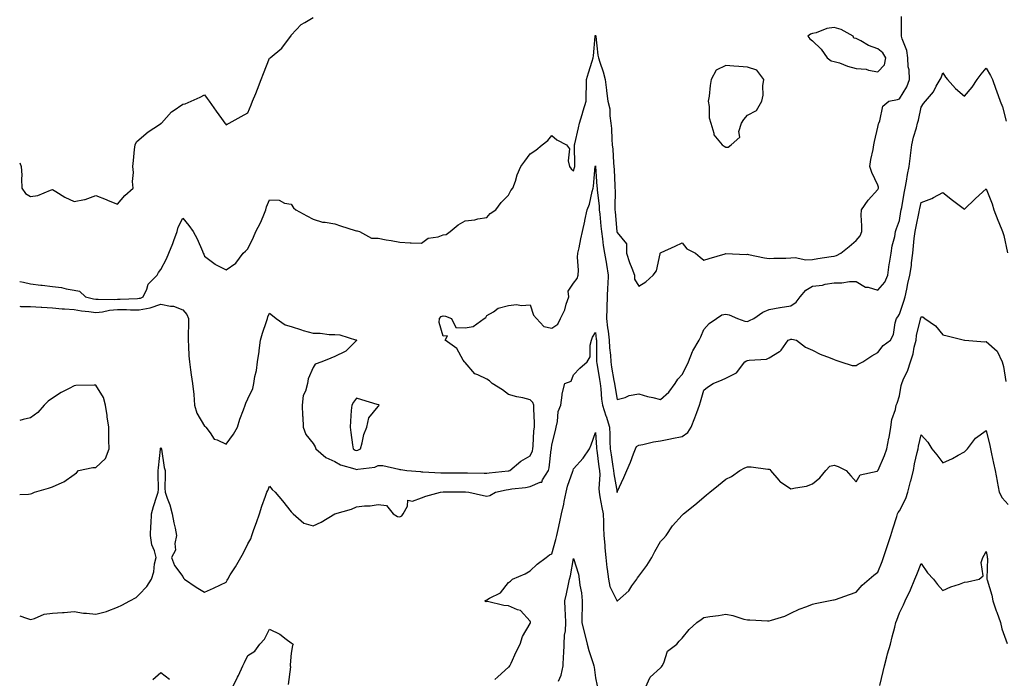
# Model space of a CAD drawing. Units: inches. Extents: x 934163 to 936803, y 7242458 to 7245098.
# Drawn here: x 934163 to 934616, y 7244056 to 7244360 of the extents above; entities that cross this region are included whole.
import ezdxf

# ---------------------------------------------------------------- set-up
doc = ezdxf.new("R2010")
doc.units = ezdxf.units.IN
doc.header["$MEASUREMENT"] = 0
doc.layers.add('Contour_93417242', color=7, linetype='Continuous', true_color=0x36fb7b)

msp = doc.modelspace()

# ---------------------------------------------------------------- linework, layer by layer
at = {"layer": 'Contour_93417242'}
for points in [[(934163, 7244238.97, 3229), (934164.71, 7244238.58, 3229), (934168.05, 7244237.87, 3229), (934172.67, 7244237.3, 3229), (934173.34, 7244237.2, 3229), (934178.05, 7244236.65, 3229), (934182.28, 7244236.15, 3229), (934184.46, 7244235.51, 3229), (934188.05, 7244234.93, 3229), (934190.57, 7244234.44, 3229), (934193.33, 7244231.92, 3229), (934197.03, 7244230.9, 3229), (934198.05, 7244230.75, 3229), (934199.1, 7244230.87, 3229), (934206.8, 7244230.66, 3229), (934208.05, 7244230.78, 3229), (934209.19, 7244230.78, 3229), (934217.31, 7244231.18, 3229), (934218.05, 7244231.19, 3229), (934218.67, 7244231.3, 3229), (934219.87, 7244231.92, 3229), (934221.51, 7244235.38, 3229), (934222.2, 7244237.77, 3229), (934226.32, 7244241.92, 3229), (934226.87, 7244243.1, 3229), (934228.05, 7244244.41, 3229), (934230.57, 7244249.4, 3229), (934231.64, 7244251.92, 3229), (934233.49, 7244256.48, 3229), (934233.97, 7244257.84, 3229), (934235.51, 7244261.92, 3229), (934235.96, 7244264.01, 3229), (934238.05, 7244268.15, 3229), (934240.9, 7244264.77, 3229), (934242.94, 7244261.92, 3229), (934244.76, 7244258.63, 3229), (934247.13, 7244252.85, 3229), (934247.55, 7244251.92, 3229), (934247.71, 7244251.58, 3229), (934248.05, 7244250.57, 3229), (934252.99, 7244246.86, 3229), (934253.2, 7244246.77, 3229), (934258.05, 7244244.32, 3229), (934262.59, 7244247.39, 3229), (934265.95, 7244251.92, 3229), (934267.02, 7244252.95, 3229), (934268.05, 7244254.02, 3229), (934270.6, 7244259.36, 3229), (934271.78, 7244261.92, 3229), (934273.94, 7244266.03, 3229), (934275.05, 7244268.91, 3229), (934276.36, 7244271.92, 3229), (934276.68, 7244273.29, 3229), (934278.05, 7244276.56, 3229), (934282.46, 7244276.32, 3229), (934284.97, 7244275.01, 3229), (934288.05, 7244274.59, 3229), (934289, 7244272.87, 3229), (934290.11, 7244271.92, 3229), (934295.27, 7244269.15, 3229), (934298.05, 7244267.63, 3229), (934302.35, 7244266.22, 3229), (934303.68, 7244266.3, 3229), (934308.05, 7244265.49, 3229), (934310.65, 7244264.52, 3229), (934317.47, 7244262.5, 3229), (934318.05, 7244262.3, 3229), (934318.35, 7244262.22, 3229), (934319.48, 7244261.92, 3229), (934325.04, 7244258.9, 3229), (934328.05, 7244258.85, 3229), (934331.8, 7244258.17, 3229), (934333.99, 7244257.86, 3229), (934338.05, 7244257.03, 3229), (934342.84, 7244256.71, 3229), (934343.22, 7244256.75, 3229), (934348.05, 7244256.52, 3229), (934351.14, 7244258.83, 3229), (934355.63, 7244259.5, 3229), (934358.05, 7244260.39, 3229), (934359.31, 7244260.65, 3229), (934361.14, 7244261.92, 3229), (934364.93, 7244265.05, 3229), (934368.05, 7244266.9, 3229), (934372.59, 7244267.38, 3229), (934373.89, 7244267.76, 3229), (934378.05, 7244268.38, 3229), (934379.69, 7244270.28, 3229), (934382.24, 7244271.92, 3229), (934384.65, 7244275.32, 3229), (934388.05, 7244278.67, 3229), (934389.15, 7244280.82, 3229), (934390.1, 7244281.92, 3229), (934391.21, 7244285.07, 3229), (934391.98, 7244287.99, 3229), (934393.77, 7244291.92, 3229), (934395.57, 7244294.4, 3229), (934398.05, 7244297.68, 3229), (934400.61, 7244299.36, 3229), (934403.6, 7244301.92, 3229), (934406.1, 7244303.87, 3229), (934408.05, 7244306.1, 3229), (934410.33, 7244304.2, 3229), (934414.8, 7244301.92, 3229), (934416.1, 7244299.98, 3229), (934415.47, 7244294.5, 3229), (934416.1, 7244291.92, 3229), (934416.94, 7244290.81, 3229), (934418.05, 7244289.84, 3229), (934418.48, 7244291.48, 3229), (934418.56, 7244291.92, 3229), (934418.59, 7244292.47, 3229), (934418.39, 7244301.58, 3229), (934418.42, 7244301.92, 3229), (934418.52, 7244302.39, 3229), (934420.34, 7244309.63, 3229), (934420.82, 7244311.92, 3229), (934421.95, 7244315.83, 3229), (934422.41, 7244317.56, 3229), (934423.78, 7244321.92, 3229), (934423.8, 7244326.17, 3229), (934423.98, 7244327.85, 3229), (934424.01, 7244331.92, 3229), (934424.94, 7244335.03, 3229), (934426.6, 7244340.47, 3229), (934427.04, 7244341.92, 3229), (934427.12, 7244342.85, 3229), (934427.91, 7244351.78, 3229), (934427.92, 7244351.92, 3229), (934427.9, 7244352.07, 3229), (934428.05, 7244352.36, 3229), (934428.17, 7244352.04, 3229), (934428.22, 7244351.92, 3229), (934428.25, 7244351.72, 3229), (934429.26, 7244343.12, 3229), (934429.43, 7244341.92, 3229), (934430.04, 7244339.93, 3229), (934431.69, 7244335.56, 3229), (934432.6, 7244331.92, 3229), (934433.19, 7244327.06, 3229), (934433.23, 7244326.74, 3229), (934433.81, 7244321.92, 3229), (934434.64, 7244318.51, 3229), (934434.67, 7244315.3, 3229), (934435.23, 7244311.92, 3229), (934435.49, 7244309.35, 3229), (934435.59, 7244304.37, 3229), (934435.8, 7244301.92, 3229), (934436.02, 7244299.89, 3229), (934436.45, 7244293.51, 3229), (934436.61, 7244291.92, 3229), (934436.69, 7244290.56, 3229), (934437.01, 7244282.96, 3229), (934437.07, 7244281.92, 3229), (934437.12, 7244280.99, 3229), (934437.03, 7244272.94, 3229), (934437.08, 7244271.92, 3229), (934437.17, 7244271.03, 3229), (934437.96, 7244262.01, 3229), (934437.97, 7244261.92, 3229), (934437.98, 7244261.85, 3229), (934438.05, 7244261.53, 3229), (934442.45, 7244256.32, 3229), (934442.37, 7244251.92, 3229), (934443.83, 7244247.7, 3229), (934444.82, 7244245.15, 3229), (934446.01, 7244241.92, 3229), (934446.13, 7244240, 3229), (934448.05, 7244236.82, 3229), (934451.21, 7244238.76, 3229), (934454.66, 7244241.92, 3229), (934456.17, 7244243.8, 3229), (934457.84, 7244251.71, 3229), (934457.92, 7244251.92, 3229), (934457.91, 7244252.06, 3229), (934458.05, 7244252.1, 3229), (934458.39, 7244252.26, 3229), (934464.8, 7244255.17, 3229), (934468.05, 7244256.81, 3229), (934470.18, 7244254.06, 3229), (934474.17, 7244251.92, 3229), (934476.31, 7244250.18, 3229), (934478.05, 7244248.76, 3229), (934480.46, 7244249.51, 3229), (934487.88, 7244251.75, 3229), (934488.05, 7244251.8, 3229), (934488.15, 7244251.82, 3229), (934497.52, 7244251.39, 3229), (934498.05, 7244251.46, 3229), (934498.59, 7244251.38, 3229), (934505.96, 7244249.83, 3229), (934508.05, 7244249.57, 3229), (934510.28, 7244249.69, 3229), (934515.81, 7244249.68, 3229), (934518.05, 7244249.79, 3229), (934519.98, 7244249.99, 3229), (934524.98, 7244248.85, 3229), (934528.05, 7244249.02, 3229), (934530.5, 7244249.47, 3229), (934536.55, 7244250.42, 3229), (934538.05, 7244250.68, 3229), (934539.05, 7244250.92, 3229), (934541.11, 7244251.92, 3229), (934544.89, 7244255.08, 3229), (934548.05, 7244257.84, 3229), (934549.99, 7244259.98, 3229), (934550.67, 7244261.92, 3229), (934550.76, 7244264.63, 3229), (934550.46, 7244269.51, 3229), (934550.56, 7244271.92, 3229), (934553.58, 7244276.39, 3229), (934558.05, 7244281.28, 3229), (934558.33, 7244281.64, 3229), (934558.46, 7244281.92, 3229), (934558.45, 7244282.31, 3229), (934558.05, 7244283.24, 3229), (934555.31, 7244289.19, 3229), (934554.48, 7244291.92, 3229), (934554.92, 7244295.05, 3229), (934555.88, 7244299.75, 3229), (934556.22, 7244301.92, 3229), (934556.6, 7244303.37, 3229), (934558.05, 7244309.96, 3229), (934558.46, 7244311.5, 3229), (934558.6, 7244311.92, 3229), (934559.05, 7244312.92, 3229), (934560.37, 7244319.61, 3229), (934563.09, 7244321.92, 3229), (934567.17, 7244322.8, 3229), (934568.05, 7244323.02, 3229), (934571.45, 7244328.52, 3229), (934572.63, 7244331.92, 3229), (934572.47, 7244336.34, 3229), (934572.12, 7244337.85, 3229), (934571.92, 7244341.92, 3229), (934571.44, 7244345.31, 3229), (934569.3, 7244350.66, 3229), (934569.03, 7244351.92, 3229), (934568.96, 7244352.83, 3229), (934569.05, 7244360.92, 3229)], [(934163, 7244293.66, 3230), (934163.62, 7244291.92, 3230), (934163.99, 7244287.87, 3230), (934163.8, 7244286.17, 3230), (934164.06, 7244281.92, 3230), (934165.62, 7244279.49, 3230), (934168.05, 7244278.07, 3230), (934171.41, 7244278.56, 3230), (934177.2, 7244281.07, 3230), (934178.05, 7244281.28, 3230), (934179.58, 7244280.39, 3230), (934183.83, 7244277.7, 3230), (934188.05, 7244275.82, 3230), (934192.9, 7244276.77, 3230), (934193.21, 7244276.75, 3230), (934198.05, 7244278.52, 3230), (934202.8, 7244276.68, 3230), (934203.67, 7244276.3, 3230), (934208.05, 7244274.5, 3230), (934211.42, 7244278.54, 3230), (934215.17, 7244281.92, 3230), (934214.99, 7244284.98, 3230), (934215.34, 7244289.21, 3230), (934215.13, 7244291.92, 3230), (934215.35, 7244294.62, 3230), (934215.9, 7244299.77, 3230), (934216.09, 7244301.92, 3230), (934216.71, 7244303.26, 3230), (934218.05, 7244304.28, 3230), (934222.18, 7244307.79, 3230), (934227.43, 7244311.3, 3230), (934228.05, 7244311.73, 3230), (934228.14, 7244311.82, 3230), (934228.24, 7244311.92, 3230), (934230.55, 7244314.42, 3230), (934232.93, 7244317.04, 3230), (934233.61, 7244317.48, 3230), (934238.05, 7244320.62, 3230), (934239.17, 7244320.81, 3230), (934241.95, 7244321.92, 3230), (934246.12, 7244323.85, 3230), (934248.05, 7244324.85, 3230), (934249.34, 7244323.21, 3230), (934250.23, 7244321.92, 3230), (934253.5, 7244317.37, 3230), (934255.96, 7244314.01, 3230), (934257.48, 7244311.92, 3230), (934257.71, 7244311.59, 3230), (934258.05, 7244311.06, 3230), (934258.57, 7244311.39, 3230), (934259.45, 7244311.92, 3230), (934265.02, 7244314.95, 3230), (934268.05, 7244316.56, 3230), (934269.65, 7244320.32, 3230), (934270.26, 7244321.92, 3230), (934271.68, 7244325.55, 3230), (934272.43, 7244327.54, 3230), (934274.21, 7244331.92, 3230), (934275.19, 7244334.78, 3230), (934278.05, 7244341.72, 3230), (934278.16, 7244341.81, 3230), (934278.26, 7244341.92, 3230), (934283.62, 7244346.35, 3230), (934287.3, 7244351.17, 3230), (934287.9, 7244351.92, 3230), (934287.98, 7244352, 3230), (934288.05, 7244352.37, 3230), (934292.65, 7244357.32, 3230), (934294.31, 7244358.18, 3230), (934298.05, 7244360.51, 3230)], [(934163, 7244227.57, 3228), (934163.56, 7244227.43, 3228), (934168.05, 7244227.39, 3228), (934172.83, 7244227.13, 3228), (934173.23, 7244227.1, 3228), (934178.05, 7244226.86, 3228), (934182.51, 7244226.38, 3228), (934183.57, 7244226.39, 3228), (934188.05, 7244226.01, 3228), (934191.48, 7244225.36, 3228), (934194.84, 7244225.13, 3228), (934198.05, 7244224.63, 3228), (934201.11, 7244224.99, 3228), (934204.28, 7244225.69, 3228), (934208.05, 7244226.02, 3228), (934212.16, 7244226.03, 3228), (934214.03, 7244225.94, 3228), (934218.05, 7244225.94, 3228), (934223.03, 7244226.89, 3228), (934223.07, 7244226.89, 3228), (934228.05, 7244228.55, 3228), (934232.36, 7244227.61, 3228), (934233.77, 7244227.64, 3228), (934238.05, 7244225.88, 3228), (934239.88, 7244223.76, 3228), (934240.71, 7244221.92, 3228), (934240.74, 7244219.23, 3228), (934240.51, 7244214.38, 3228), (934240.54, 7244211.92, 3228), (934240.77, 7244209.2, 3228), (934240.86, 7244204.73, 3228), (934241.15, 7244201.92, 3228), (934241.67, 7244198.3, 3228), (934242.02, 7244195.89, 3228), (934242.59, 7244191.92, 3228), (934243.11, 7244186.98, 3228), (934243.11, 7244186.86, 3228), (934243.55, 7244181.92, 3228), (934244.49, 7244178.36, 3228), (934248.05, 7244172.32, 3228), (934248.34, 7244172.21, 3228), (934248.63, 7244171.92, 3228), (934250.73, 7244169.24, 3228), (934252.54, 7244166.41, 3228), (934253.89, 7244166.07, 3228), (934258.05, 7244163.98, 3228), (934261.39, 7244168.57, 3228), (934263.26, 7244171.92, 3228), (934264.41, 7244175.55, 3228), (934266.04, 7244179.91, 3228), (934266.74, 7244181.92, 3228), (934267.09, 7244182.88, 3228), (934268.05, 7244184.98, 3228), (934270.31, 7244189.66, 3228), (934270.76, 7244191.92, 3228), (934271.3, 7244195.17, 3228), (934272.05, 7244197.92, 3228), (934272.55, 7244201.92, 3228), (934273.26, 7244206.71, 3228), (934273.3, 7244207.16, 3228), (934273.92, 7244211.92, 3228), (934274.86, 7244215.11, 3228), (934276.61, 7244220.48, 3228), (934277.06, 7244221.92, 3228), (934277.31, 7244222.66, 3228), (934278.05, 7244224.41, 3228), (934279.36, 7244223.24, 3228), (934281.04, 7244221.92, 3228), (934285.18, 7244219.05, 3228), (934288.05, 7244218.17, 3228), (934292.73, 7244216.61, 3228), (934293.57, 7244216.4, 3228), (934298.05, 7244215.09, 3228), (934301.29, 7244215.16, 3228), (934305.44, 7244214.54, 3228), (934308.05, 7244214.61, 3228), (934310.45, 7244214.32, 3228), (934318.03, 7244211.95, 3228), (934318.05, 7244211.94, 3228), (934318.07, 7244211.94, 3228), (934318.25, 7244211.92, 3228), (934318.1, 7244211.87, 3228), (934318.05, 7244211.83, 3228), (934313.16, 7244206.81, 3228), (934312.85, 7244206.72, 3228), (934308.05, 7244204.46, 3228), (934306.33, 7244203.64, 3228), (934302.07, 7244201.92, 3228), (934299.1, 7244200.88, 3228), (934298.05, 7244199.36, 3228), (934295.86, 7244194.11, 3228), (934295.44, 7244191.92, 3228), (934294.58, 7244188.45, 3228), (934293.52, 7244186.45, 3228), (934293.01, 7244181.92, 3228), (934293.27, 7244177.14, 3228), (934293.31, 7244176.67, 3228), (934293.57, 7244171.92, 3228), (934294.69, 7244168.56, 3228), (934298.05, 7244164.34, 3228), (934299, 7244162.87, 3228), (934299.3, 7244161.92, 3228), (934303.98, 7244157.85, 3228), (934308.05, 7244155.99, 3228), (934310.68, 7244154.55, 3228), (934317.31, 7244152.66, 3228), (934318.05, 7244152.38, 3228), (934318.67, 7244152.55, 3228), (934326.46, 7244153.51, 3228), (934328.05, 7244154.18, 3228), (934330.27, 7244154.15, 3228), (934337.52, 7244152.45, 3228), (934338.05, 7244152.44, 3228), (934338.54, 7244152.41, 3228), (934341.22, 7244151.92, 3228), (934347.52, 7244151.39, 3228), (934348.05, 7244151.35, 3228), (934348.61, 7244151.36, 3228), (934356.9, 7244150.78, 3228), (934358.05, 7244150.79, 3228), (934359.17, 7244150.8, 3228), (934366.99, 7244150.87, 3228), (934368.05, 7244150.87, 3228), (934369.17, 7244150.81, 3228), (934376.83, 7244150.7, 3228), (934378.05, 7244150.62, 3228), (934379.15, 7244150.82, 3228), (934387.84, 7244151.71, 3228), (934388.05, 7244151.73, 3228), (934388.21, 7244151.76, 3228), (934388.71, 7244151.92, 3228), (934393.76, 7244156.21, 3228), (934398.05, 7244158.63, 3228), (934399.07, 7244160.9, 3228), (934399.31, 7244161.92, 3228), (934399.44, 7244163.32, 3228), (934399.77, 7244170.2, 3228), (934399.95, 7244171.92, 3228), (934399.95, 7244173.81, 3228), (934399.74, 7244180.23, 3228), (934399.73, 7244181.92, 3228), (934399.3, 7244183.17, 3228), (934398.05, 7244184.51, 3228), (934394.65, 7244185.32, 3228), (934391.94, 7244185.82, 3228), (934388.05, 7244186.9, 3228), (934385.24, 7244189.11, 3228), (934380.53, 7244191.92, 3228), (934379.36, 7244193.23, 3228), (934378.05, 7244194, 3228), (934373.99, 7244195.97, 3228), (934372.51, 7244196.38, 3228), (934368.05, 7244201.63, 3228), (934367.92, 7244201.78, 3228), (934367.78, 7244201.92, 3228), (934367.23, 7244202.74, 3228), (934364.22, 7244208.09, 3228), (934358.94, 7244211.92, 3228), (934360.03, 7244213.9, 3228), (934358.05, 7244213.7, 3228), (934356.18, 7244220.05, 3228), (934356.3, 7244221.92, 3228), (934357.08, 7244222.9, 3228), (934358.05, 7244223.18, 3228), (934359.08, 7244222.95, 3228), (934361.78, 7244221.92, 3228), (934363.88, 7244217.74, 3228), (934368.05, 7244217.6, 3228), (934371.75, 7244218.22, 3228), (934376.91, 7244221.92, 3228), (934377.67, 7244222.29, 3228), (934378.05, 7244223.21, 3228), (934381.16, 7244225.03, 3228), (934383.35, 7244226.63, 3228), (934388.05, 7244227.94, 3228), (934391.67, 7244228.3, 3228), (934394.04, 7244227.92, 3228), (934398.05, 7244228.18, 3228), (934399.51, 7244223.38, 3228), (934400.88, 7244221.92, 3228), (934404.37, 7244218.24, 3228), (934408.05, 7244217.48, 3228), (934410.7, 7244219.27, 3228), (934411.94, 7244221.92, 3228), (934414.05, 7244225.91, 3228), (934414.64, 7244228.51, 3228), (934415.85, 7244231.92, 3228), (934415.48, 7244234.49, 3228), (934418.05, 7244238.18, 3228), (934419.63, 7244240.34, 3228), (934420.13, 7244241.92, 3228), (934420.28, 7244244.15, 3228), (934419.83, 7244250.13, 3228), (934420, 7244251.92, 3228), (934420.53, 7244254.4, 3228), (934421.4, 7244258.57, 3228), (934422.12, 7244261.92, 3228), (934423.16, 7244266.8, 3228), (934423.23, 7244267.1, 3228), (934424.24, 7244271.92, 3228), (934425.36, 7244274.62, 3228), (934426.54, 7244280.41, 3228), (934427.01, 7244281.92, 3228), (934427.18, 7244282.79, 3228), (934428.01, 7244291.88, 3228), (934428.02, 7244291.92, 3228), (934428.05, 7244292.13, 3228), (934428.07, 7244291.95, 3228), (934428.08, 7244291.92, 3228), (934428.08, 7244291.89, 3228), (934428.77, 7244282.64, 3228), (934428.82, 7244281.92, 3228), (934428.87, 7244281.11, 3228), (934429.77, 7244273.64, 3228), (934429.86, 7244271.92, 3228), (934430.04, 7244269.93, 3228), (934430.57, 7244264.44, 3228), (934430.81, 7244261.92, 3228), (934431.33, 7244258.64, 3228), (934431.67, 7244255.53, 3228), (934432.32, 7244251.92, 3228), (934433.11, 7244246.99, 3228), (934433.14, 7244246.83, 3228), (934433.95, 7244241.92, 3228), (934433.75, 7244237.62, 3228), (934433.58, 7244236.38, 3228), (934433.41, 7244231.92, 3228), (934433.3, 7244227.17, 3228), (934433.26, 7244226.71, 3228), (934433.16, 7244221.92, 3228), (934433.71, 7244217.57, 3228), (934433.89, 7244216.07, 3228), (934434.42, 7244211.92, 3228), (934434.59, 7244208.46, 3228), (934434.96, 7244205.02, 3228), (934435.13, 7244201.92, 3228), (934435.55, 7244199.42, 3228), (934436.6, 7244193.38, 3228), (934436.84, 7244191.92, 3228), (934436.98, 7244190.85, 3228), (934438.05, 7244184.57, 3228), (934441.73, 7244185.6, 3228), (934443.57, 7244186.39, 3228), (934448.05, 7244187.21, 3228), (934452.12, 7244185.98, 3228), (934454.45, 7244185.52, 3228), (934458.05, 7244184.6, 3228), (934461.93, 7244188.04, 3228), (934464.72, 7244191.92, 3228), (934466.02, 7244193.94, 3228), (934468.05, 7244196.05, 3228), (934470.01, 7244199.96, 3228), (934470.98, 7244201.92, 3228), (934472.82, 7244206.7, 3228), (934472.91, 7244207.06, 3228), (934475.8, 7244211.92, 3228), (934476.54, 7244213.42, 3228), (934478.05, 7244216.82, 3228), (934480.44, 7244219.53, 3228), (934483.81, 7244221.92, 3228), (934486.32, 7244223.65, 3228), (934488.05, 7244223.9, 3228), (934489.65, 7244223.52, 3228), (934493.44, 7244221.92, 3228), (934496.82, 7244220.69, 3228), (934498.05, 7244220.55, 3228), (934498.95, 7244221.02, 3228), (934500.98, 7244221.92, 3228), (934505.22, 7244224.75, 3228), (934508.05, 7244226.04, 3228), (934512.96, 7244227.01, 3228), (934513.14, 7244227.01, 3228), (934518.05, 7244227.71, 3228), (934520.48, 7244229.49, 3228), (934522.28, 7244231.92, 3228), (934525, 7244234.98, 3228), (934528.05, 7244236.81, 3228), (934532.67, 7244237.29, 3228), (934533.78, 7244237.64, 3228), (934538.05, 7244238.31, 3228), (934541.6, 7244238.37, 3228), (934545.07, 7244238.94, 3228), (934548.05, 7244239.01, 3228), (934552.44, 7244236.31, 3228), (934553.72, 7244236.26, 3228), (934558.05, 7244234.98, 3228), (934561.38, 7244238.59, 3228), (934562.75, 7244241.92, 3228), (934563.26, 7244246.71, 3228), (934563.46, 7244247.32, 3228), (934564.18, 7244251.92, 3228), (934564.68, 7244255.3, 3228), (934565.87, 7244259.73, 3228), (934566.26, 7244261.92, 3228), (934566.62, 7244263.36, 3228), (934568.05, 7244267.05, 3228), (934568.75, 7244271.22, 3228), (934568.89, 7244271.92, 3228), (934569.09, 7244272.96, 3228), (934570.27, 7244279.69, 3228), (934570.72, 7244281.92, 3228), (934571.34, 7244285.21, 3228), (934571.79, 7244288.18, 3228), (934572.55, 7244291.92, 3228), (934573.09, 7244296.88, 3228), (934573.12, 7244296.99, 3228), (934573.79, 7244301.92, 3228), (934574.58, 7244305.4, 3228), (934575.87, 7244309.73, 3228), (934576.42, 7244311.92, 3228), (934576.81, 7244313.16, 3228), (934578.05, 7244319.21, 3228), (934579.08, 7244320.89, 3228), (934580.06, 7244321.92, 3228), (934583.69, 7244326.28, 3228), (934585.01, 7244328.88, 3228), (934586.78, 7244331.92, 3228), (934587.19, 7244332.79, 3228), (934588.05, 7244335.09, 3228), (934589.25, 7244333.11, 3228), (934590.19, 7244331.92, 3228), (934593.88, 7244327.75, 3228), (934598.05, 7244324.33, 3228), (934601.53, 7244328.44, 3228), (934603.82, 7244331.92, 3228), (934605.61, 7244334.35, 3228), (934608.05, 7244337.19, 3228), (934609.96, 7244333.83, 3228), (934610.9, 7244331.92, 3228), (934612.5, 7244327.47, 3228), (934612.8, 7244326.67, 3228), (934614.46, 7244321.92, 3228), (934615.43, 7244319.3, 3228), (934617.16, 7244312.82, 3228)], [(934163, 7244084.92, 3227), (934166.12, 7244083.84, 3227), (934168.05, 7244083.31, 3227), (934169.87, 7244083.74, 3227), (934174.3, 7244085.68, 3227), (934178.05, 7244086.21, 3227), (934182.66, 7244086.53, 3227), (934183.5, 7244086.47, 3227), (934188.05, 7244086.92, 3227), (934192.34, 7244086.22, 3227), (934193.71, 7244086.26, 3227), (934198.05, 7244085.76, 3227), (934203, 7244086.97, 3227), (934203.21, 7244087.08, 3227), (934208.05, 7244088.91, 3227), (934210.02, 7244089.95, 3227), (934213.72, 7244091.92, 3227), (934216.59, 7244093.38, 3227), (934218.05, 7244094.77, 3227), (934221.48, 7244098.49, 3227), (934223.63, 7244101.92, 3227), (934224.79, 7244105.18, 3227), (934225.1, 7244108.97, 3227), (934225.79, 7244111.92, 3227), (934225.05, 7244114.92, 3227), (934223.87, 7244117.74, 3227), (934223.22, 7244121.92, 3227), (934223.4, 7244126.57, 3227), (934223.47, 7244127.34, 3227), (934223.66, 7244131.92, 3227), (934224.6, 7244135.37, 3227), (934226.19, 7244140.05, 3227), (934226.75, 7244141.92, 3227), (934226.86, 7244143.11, 3227), (934226.71, 7244150.57, 3227), (934226.8, 7244151.92, 3227), (934226.84, 7244153.13, 3227), (934227.85, 7244161.72, 3227), (934227.86, 7244161.92, 3227), (934227.86, 7244162.11, 3227), (934228.05, 7244162.51, 3227), (934228.2, 7244162.08, 3227), (934228.23, 7244161.92, 3227), (934228.29, 7244161.68, 3227), (934229.49, 7244153.36, 3227), (934229.99, 7244151.92, 3227), (934230.04, 7244149.93, 3227), (934229.86, 7244143.73, 3227), (934229.92, 7244141.92, 3227), (934230.87, 7244139.1, 3227), (934232.2, 7244136.07, 3227), (934233.24, 7244131.92, 3227), (934233.94, 7244127.81, 3227), (934234.55, 7244125.42, 3227), (934235.24, 7244121.92, 3227), (934234.43, 7244118.3, 3227), (934234.68, 7244115.29, 3227), (934232.94, 7244111.92, 3227), (934234.3, 7244108.17, 3227), (934238.05, 7244103.12, 3227), (934238.48, 7244102.35, 3227), (934238.92, 7244101.92, 3227), (934244.27, 7244098.14, 3227), (934248.05, 7244095.81, 3227), (934252.25, 7244097.72, 3227), (934255.42, 7244099.29, 3227), (934258.05, 7244100.55, 3227), (934258.51, 7244101.45, 3227), (934258.79, 7244101.92, 3227), (934259.97, 7244103.84, 3227), (934262.35, 7244107.62, 3227), (934264.8, 7244111.92, 3227), (934265.98, 7244113.98, 3227), (934268.05, 7244118.07, 3227), (934269.48, 7244120.49, 3227), (934269.88, 7244121.92, 3227), (934270.87, 7244124.74, 3227), (934272.08, 7244127.89, 3227), (934273.36, 7244131.92, 3227), (934274.41, 7244135.56, 3227), (934276.17, 7244140.04, 3227), (934276.8, 7244141.92, 3227), (934277.21, 7244142.77, 3227), (934278.05, 7244144.63, 3227), (934279.26, 7244143.13, 3227), (934280.61, 7244141.92, 3227), (934284.02, 7244137.9, 3227), (934288.05, 7244132.89, 3227), (934288.49, 7244132.36, 3227), (934288.85, 7244131.92, 3227), (934293.75, 7244127.62, 3227), (934298.05, 7244126.41, 3227), (934301.82, 7244128.15, 3227), (934308.04, 7244131.92, 3227), (934308.06, 7244131.93, 3227), (934315.82, 7244134.15, 3227), (934318.05, 7244135.21, 3227), (934321.8, 7244135.67, 3227), (934324.33, 7244135.63, 3227), (934328.05, 7244136.26, 3227), (934331.89, 7244135.76, 3227), (934334.98, 7244131.92, 3227), (934336.88, 7244130.75, 3227), (934338.05, 7244130.57, 3227), (934338.88, 7244131.08, 3227), (934339.56, 7244131.92, 3227), (934341.6, 7244135.46, 3227), (934341.65, 7244138.32, 3227), (934343.92, 7244137.79, 3227), (934348.05, 7244139.36, 3227), (934349.95, 7244140.03, 3227), (934356.79, 7244141.92, 3227), (934357.94, 7244142.04, 3227), (934358.17, 7244142.04, 3227), (934367.86, 7244142.11, 3227), (934368.05, 7244142.11, 3227), (934368.23, 7244142.1, 3227), (934369.85, 7244141.92, 3227), (934376.51, 7244140.38, 3227), (934378.05, 7244140.06, 3227), (934379.53, 7244140.44, 3227), (934382.09, 7244141.92, 3227), (934386.96, 7244143, 3227), (934388.05, 7244143.17, 3227), (934389.59, 7244143.46, 3227), (934395.87, 7244144.1, 3227), (934398.05, 7244144.6, 3227), (934402.68, 7244146.55, 3227), (934403.46, 7244146.51, 3227), (934403.71, 7244147.57, 3227), (934406.44, 7244151.92, 3227), (934406.84, 7244153.13, 3227), (934407.71, 7244161.58, 3227), (934407.79, 7244161.92, 3227), (934407.81, 7244162.15, 3227), (934408.05, 7244163.7, 3227), (934409.64, 7244170.33, 3227), (934410.01, 7244171.92, 3227), (934410.66, 7244174.53, 3227), (934410.87, 7244179.1, 3227), (934412.1, 7244181.92, 3227), (934412.78, 7244186.65, 3227), (934412.69, 7244187.28, 3227), (934414, 7244191.92, 3227), (934416.85, 7244193.12, 3227), (934418.05, 7244195.92, 3227), (934420.97, 7244198.99, 3227), (934424.28, 7244201.92, 3227), (934425.67, 7244204.29, 3227), (934425.7, 7244209.58, 3227), (934426.34, 7244211.92, 3227), (934426.74, 7244213.24, 3227), (934428.05, 7244215.49, 3227), (934428.45, 7244212.32, 3227), (934428.5, 7244211.92, 3227), (934428.52, 7244211.45, 3227), (934428.53, 7244202.4, 3227), (934428.56, 7244201.92, 3227), (934428.66, 7244201.3, 3227), (934429.91, 7244193.78, 3227), (934430.22, 7244191.92, 3227), (934430.53, 7244189.45, 3227), (934430.93, 7244184.79, 3227), (934431.31, 7244181.92, 3227), (934432.94, 7244177.04, 3227), (934433, 7244176.87, 3227), (934434.52, 7244171.92, 3227), (934434.68, 7244168.55, 3227), (934434.72, 7244165.25, 3227), (934434.87, 7244161.92, 3227), (934435.27, 7244159.14, 3227), (934436.15, 7244153.81, 3227), (934436.44, 7244151.92, 3227), (934436.52, 7244150.39, 3227), (934438.03, 7244141.95, 3227), (934438.03, 7244141.92, 3227), (934438.03, 7244141.9, 3227), (934438.05, 7244141.77, 3227), (934438.09, 7244141.88, 3227), (934438.1, 7244141.92, 3227), (934438.15, 7244142.02, 3227), (934441.23, 7244148.75, 3227), (934442.59, 7244151.92, 3227), (934444.24, 7244155.74, 3227), (934445.63, 7244159.51, 3227), (934446.59, 7244161.92, 3227), (934447.06, 7244162.91, 3227), (934448.05, 7244163.52, 3227), (934449.98, 7244163.85, 3227), (934454.8, 7244165.17, 3227), (934458.05, 7244165.59, 3227), (934462.66, 7244166.53, 3227), (934463.31, 7244166.66, 3227), (934468.05, 7244167.62, 3227), (934470.62, 7244169.35, 3227), (934472.14, 7244171.92, 3227), (934473.78, 7244176.2, 3227), (934474.69, 7244178.55, 3227), (934475.97, 7244181.92, 3227), (934476.48, 7244183.48, 3227), (934478.05, 7244188.88, 3227), (934479.71, 7244190.26, 3227), (934482.35, 7244191.92, 3227), (934486.36, 7244193.62, 3227), (934488.05, 7244194.44, 3227), (934493.05, 7244196.92, 3227), (934496.89, 7244201.92, 3227), (934497.58, 7244202.39, 3227), (934498.05, 7244202.53, 3227), (934498.92, 7244202.79, 3227), (934506.87, 7244203.1, 3227), (934508.05, 7244203.86, 3227), (934512.77, 7244206.65, 3227), (934513.17, 7244206.8, 3227), (934513.52, 7244207.39, 3227), (934516.86, 7244211.92, 3227), (934517.73, 7244212.24, 3227), (934518.05, 7244212.33, 3227), (934518.53, 7244212.4, 3227), (934520.73, 7244211.92, 3227), (934524.77, 7244208.64, 3227), (934528.05, 7244207.39, 3227), (934531.62, 7244205.48, 3227), (934536.22, 7244203.76, 3227), (934538.05, 7244202.96, 3227), (934538.8, 7244202.67, 3227), (934541.06, 7244201.92, 3227), (934546.34, 7244200.21, 3227), (934548.05, 7244200.28, 3227), (934549.05, 7244200.91, 3227), (934551.2, 7244201.92, 3227), (934555.33, 7244204.64, 3227), (934558.05, 7244206.17, 3227), (934560.48, 7244209.49, 3227), (934563.9, 7244211.92, 3227), (934565.39, 7244214.58, 3227), (934566.01, 7244219.88, 3227), (934566.65, 7244221.92, 3227), (934567.27, 7244222.7, 3227), (934568.05, 7244223.83, 3227), (934570.1, 7244229.88, 3227), (934570.75, 7244231.92, 3227), (934571.47, 7244235.34, 3227), (934571.92, 7244238.05, 3227), (934572.84, 7244241.92, 3227), (934573.58, 7244246.38, 3227), (934573.59, 7244247.46, 3227), (934574.15, 7244251.92, 3227), (934574.58, 7244255.39, 3227), (934574.9, 7244258.78, 3227), (934575.28, 7244261.92, 3227), (934575.71, 7244264.26, 3227), (934577.13, 7244271, 3227), (934577.31, 7244271.92, 3227), (934577.43, 7244272.54, 3227), (934578.05, 7244275.35, 3227), (934582.89, 7244277.09, 3227), (934583.77, 7244277.64, 3227), (934588.05, 7244279.95, 3227), (934592.46, 7244276.33, 3227), (934596.75, 7244273.22, 3227), (934598.05, 7244272.26, 3227), (934602.96, 7244277.01, 3227), (934604.76, 7244278.63, 3227), (934608.05, 7244281.62, 3227), (934610.81, 7244274.68, 3227), (934611.58, 7244271.92, 3227), (934613.39, 7244267.26, 3227), (934613.85, 7244266.12, 3227), (934615.52, 7244261.92, 3227), (934616.17, 7244260.05, 3227), (934617.81, 7244252.16, 3227)], [(934381.78, 7244055.65, 3226), (934383.13, 7244056.83, 3226), (934388.05, 7244061.3, 3226), (934388.43, 7244061.54, 3226), (934388.71, 7244061.92, 3226), (934389.3, 7244063.17, 3226), (934391.56, 7244068.4, 3226), (934393.43, 7244071.92, 3226), (934394.47, 7244075.49, 3226), (934398.05, 7244081.5, 3226), (934398.21, 7244081.76, 3226), (934398.22, 7244081.92, 3226), (934398.2, 7244082.08, 3226), (934398.05, 7244082.54, 3226), (934393.63, 7244087.5, 3226), (934392.17, 7244087.8, 3226), (934388.05, 7244089.63, 3226), (934385.86, 7244089.72, 3226), (934378.46, 7244091.51, 3226), (934378.05, 7244091.53, 3226), (934377.62, 7244091.49, 3226), (934377.18, 7244091.92, 3226), (934377.78, 7244092.18, 3226), (934378.05, 7244092.39, 3226), (934379.26, 7244093.13, 3226), (934384.37, 7244095.6, 3226), (934388.05, 7244100.27, 3226), (934389.01, 7244100.96, 3226), (934389.87, 7244101.92, 3226), (934395.7, 7244104.27, 3226), (934398.05, 7244105.78, 3226), (934401.24, 7244108.73, 3226), (934405.35, 7244111.92, 3226), (934406.91, 7244113.06, 3226), (934408.05, 7244113.55, 3226), (934409.81, 7244120.16, 3226), (934410.28, 7244121.92, 3226), (934410.86, 7244124.73, 3226), (934411.75, 7244128.22, 3226), (934412.42, 7244131.92, 3226), (934413.51, 7244136.46, 3226), (934413.73, 7244137.59, 3226), (934414.68, 7244141.92, 3226), (934415.24, 7244144.73, 3226), (934417.73, 7244151.6, 3226), (934417.81, 7244151.92, 3226), (934417.85, 7244152.12, 3226), (934418.05, 7244152.69, 3226), (934422.4, 7244157.57, 3226), (934425.42, 7244161.92, 3226), (934426.18, 7244163.79, 3226), (934428.05, 7244169.41, 3226), (934428.6, 7244162.47, 3226), (934428.62, 7244161.92, 3226), (934428.71, 7244161.26, 3226), (934429.72, 7244153.59, 3226), (934429.97, 7244151.92, 3226), (934430.08, 7244149.89, 3226), (934429.7, 7244143.57, 3226), (934429.81, 7244141.92, 3226), (934430.18, 7244139.79, 3226), (934431.07, 7244134.94, 3226), (934431.59, 7244131.92, 3226), (934431.77, 7244128.2, 3226), (934431.73, 7244125.6, 3226), (934431.94, 7244121.92, 3226), (934432.37, 7244117.6, 3226), (934432.43, 7244116.3, 3226), (934432.92, 7244111.92, 3226), (934433.39, 7244107.26, 3226), (934433.55, 7244106.42, 3226), (934434.09, 7244101.92, 3226), (934434.64, 7244098.51, 3226), (934437.96, 7244092.02, 3226), (934437.99, 7244091.92, 3226), (934438.01, 7244091.88, 3226), (934438.05, 7244091.84, 3226), (934438.09, 7244091.87, 3226), (934438.18, 7244091.92, 3226), (934443.43, 7244096.55, 3226), (934444.91, 7244098.78, 3226), (934447.18, 7244101.92, 3226), (934447.49, 7244102.49, 3226), (934448.05, 7244103.32, 3226), (934451.82, 7244108.15, 3226), (934454.03, 7244111.92, 3226), (934455.42, 7244114.56, 3226), (934458.05, 7244119.18, 3226), (934459.35, 7244120.61, 3226), (934460.7, 7244121.92, 3226), (934463.58, 7244126.39, 3226), (934468.05, 7244131.41, 3226), (934468.32, 7244131.65, 3226), (934468.66, 7244131.92, 3226), (934473.82, 7244136.16, 3226), (934478.05, 7244139.7, 3226), (934479.27, 7244140.7, 3226), (934480.69, 7244141.92, 3226), (934484.76, 7244145.21, 3226), (934488.05, 7244147.85, 3226), (934490.76, 7244149.21, 3226), (934494.55, 7244151.92, 3226), (934496.87, 7244153.09, 3226), (934498.05, 7244153.55, 3226), (934499.73, 7244153.6, 3226), (934507.44, 7244152.53, 3226), (934508.05, 7244152.55, 3226), (934508.5, 7244152.37, 3226), (934508.65, 7244151.92, 3226), (934512.56, 7244147.41, 3226), (934513, 7244146.87, 3226), (934513.23, 7244146.74, 3226), (934518.05, 7244143.46, 3226), (934520.13, 7244144, 3226), (934525.21, 7244144.76, 3226), (934528.05, 7244145.75, 3226), (934531.46, 7244148.51, 3226), (934534.21, 7244151.92, 3226), (934536.04, 7244153.93, 3226), (934538.05, 7244154.4, 3226), (934539.82, 7244153.69, 3226), (934543.5, 7244151.92, 3226), (934545.64, 7244149.51, 3226), (934548.05, 7244146.76, 3226), (934550.03, 7244149.94, 3226), (934557.77, 7244151.64, 3226), (934558.05, 7244151.77, 3226), (934558.1, 7244151.87, 3226), (934558.13, 7244151.92, 3226), (934558.19, 7244152.06, 3226), (934561.15, 7244158.81, 3226), (934562.24, 7244161.92, 3226), (934563.2, 7244166.77, 3226), (934563.25, 7244167.12, 3226), (934564.13, 7244171.92, 3226), (934564.59, 7244175.38, 3226), (934566.16, 7244180.03, 3226), (934566.52, 7244181.92, 3226), (934566.98, 7244182.98, 3226), (934568.05, 7244186.35, 3226), (934568.92, 7244191.05, 3226), (934569.12, 7244191.92, 3226), (934569.83, 7244193.7, 3226), (934571.91, 7244198.06, 3226), (934573.09, 7244201.92, 3226), (934574.37, 7244205.6, 3226), (934574.88, 7244208.75, 3226), (934575.71, 7244211.92, 3226), (934575.97, 7244214, 3226), (934577.75, 7244221.62, 3226), (934577.8, 7244221.92, 3226), (934577.86, 7244222.12, 3226), (934578.05, 7244222.73, 3226), (934578.76, 7244222.63, 3226), (934579.74, 7244221.92, 3226), (934584.61, 7244218.48, 3226), (934588.05, 7244214.43, 3226), (934590.01, 7244213.88, 3226), (934598.01, 7244211.96, 3226), (934598.05, 7244211.95, 3226), (934598.11, 7244211.98, 3226), (934598.22, 7244211.92, 3226), (934607.33, 7244211.21, 3226), (934608.05, 7244211.33, 3226), (934612.99, 7244206.86, 3226), (934615.36, 7244201.92, 3226), (934615.9, 7244199.77, 3226), (934617.11, 7244192.86, 3226)], [(934168.05, 7244141.1, 3228), (934168.65, 7244141.32, 3228), (934169.89, 7244141.92, 3228), (934176.23, 7244143.74, 3228), (934178.05, 7244144.37, 3228), (934182.57, 7244146.44, 3228), (934183.28, 7244146.69, 3228), (934188.05, 7244150.02, 3228), (934189.14, 7244150.83, 3228), (934190.02, 7244151.92, 3228), (934196.74, 7244153.23, 3228), (934198.05, 7244153.26, 3228), (934202.52, 7244157.45, 3228), (934204.16, 7244161.92, 3228), (934204.11, 7244165.86, 3228), (934204.09, 7244167.96, 3228), (934204.03, 7244171.92, 3228), (934203.34, 7244176.63, 3228), (934203.31, 7244177.17, 3228), (934202.45, 7244181.92, 3228), (934201.6, 7244185.47, 3228), (934198.05, 7244191.27, 3228), (934197.29, 7244191.16, 3228), (934188.92, 7244191.05, 3228), (934188.05, 7244190.88, 3228), (934185.79, 7244189.65, 3228), (934182.14, 7244187.83, 3228), (934178.05, 7244185.2, 3228), (934176.18, 7244183.8, 3228), (934174.21, 7244181.92, 3228), (934171.42, 7244178.55, 3228), (934168.05, 7244176.21, 3228), (934164.58, 7244175.39, 3228), (934163, 7244174.98, 3228)], [(934451.07, 7244051.92, 3225), (934453.22, 7244056.74, 3225), (934458.05, 7244061.07, 3225), (934458.47, 7244061.5, 3225), (934458.75, 7244061.92, 3225), (934459.55, 7244063.41, 3225), (934461.29, 7244068.68, 3225), (934465.61, 7244071.92, 3225), (934466.64, 7244073.33, 3225), (934468.05, 7244074.69, 3225), (934471.21, 7244078.76, 3225), (934474.74, 7244081.92, 3225), (934476.76, 7244083.22, 3225), (934478.05, 7244084.14, 3225), (934480.73, 7244084.6, 3225), (934484.8, 7244085.17, 3225), (934488.05, 7244085.78, 3225), (934491.28, 7244085.15, 3225), (934496.45, 7244083.51, 3225), (934498.05, 7244083.13, 3225), (934499.23, 7244083.1, 3225), (934507.33, 7244082.64, 3225), (934508.05, 7244082.62, 3225), (934509.16, 7244083.02, 3225), (934515.21, 7244084.76, 3225), (934518.05, 7244086.16, 3225), (934521.91, 7244088.06, 3225), (934525.39, 7244089.26, 3225), (934528.05, 7244090.34, 3225), (934529.27, 7244090.7, 3225), (934535.4, 7244091.92, 3225), (934537.67, 7244092.3, 3225), (934538.05, 7244092.3, 3225), (934538.63, 7244092.51, 3225), (934545.1, 7244094.87, 3225), (934548.05, 7244095.85, 3225), (934550.94, 7244099.03, 3225), (934554.16, 7244101.92, 3225), (934556.21, 7244103.76, 3225), (934558.05, 7244105.08, 3225), (934560.02, 7244109.95, 3225), (934560.72, 7244111.92, 3225), (934562.11, 7244115.98, 3225), (934562.61, 7244117.36, 3225), (934564.08, 7244121.92, 3225), (934564.94, 7244125.03, 3225), (934566.87, 7244130.74, 3225), (934567.23, 7244131.92, 3225), (934567.47, 7244132.51, 3225), (934568.05, 7244133.36, 3225), (934570.97, 7244139, 3225), (934571.88, 7244141.92, 3225), (934573.18, 7244146.79, 3225), (934573.26, 7244147.13, 3225), (934574.46, 7244151.92, 3225), (934575.05, 7244154.92, 3225), (934576.26, 7244160.13, 3225), (934576.63, 7244161.92, 3225), (934576.83, 7244163.14, 3225), (934578.05, 7244168.29, 3225), (934581.08, 7244164.95, 3225), (934582.98, 7244161.92, 3225), (934585.25, 7244159.12, 3225), (934588.05, 7244155.41, 3225), (934592.52, 7244157.45, 3225), (934595.04, 7244158.9, 3225), (934598.05, 7244160.53, 3225), (934598.7, 7244161.27, 3225), (934599.32, 7244161.92, 3225), (934603.13, 7244166.84, 3225), (934608.05, 7244170.37, 3225), (934609.6, 7244163.47, 3225), (934609.92, 7244161.92, 3225), (934610.46, 7244159.51, 3225), (934611.36, 7244155.23, 3225), (934612.15, 7244151.92, 3225), (934613.09, 7244146.96, 3225), (934613.1, 7244146.87, 3225), (934614, 7244141.92, 3225), (934615.39, 7244139.25, 3225), (934618.05, 7244136.29, 3225)], [(934163, 7244140.85, 3228), (934167.08, 7244140.95, 3228), (934168.05, 7244141.1, 3228)], [(934558.98, 7244052.85, 3224), (934560.58, 7244059.39, 3224), (934561.11, 7244061.92, 3224), (934562.21, 7244066.07, 3224), (934562.49, 7244067.49, 3224), (934563.87, 7244071.92, 3224), (934564.71, 7244075.26, 3224), (934565.89, 7244079.76, 3224), (934566.44, 7244081.92, 3224), (934566.91, 7244083.06, 3224), (934568.05, 7244086.34, 3224), (934569.92, 7244090.05, 3224), (934570.75, 7244091.92, 3224), (934573.07, 7244096.9, 3224), (934573.09, 7244096.96, 3224), (934575.12, 7244101.92, 3224), (934576.01, 7244103.96, 3224), (934578.05, 7244109.07, 3224), (934580.97, 7244104.85, 3224), (934583.66, 7244101.92, 3224), (934585.54, 7244099.41, 3224), (934588.05, 7244096.67, 3224), (934591.66, 7244098.32, 3224), (934595.67, 7244099.55, 3224), (934598.05, 7244100.42, 3224), (934599.31, 7244100.66, 3224), (934604.76, 7244101.92, 3224), (934606.55, 7244103.42, 3224), (934605.7, 7244109.57, 3224), (934606.38, 7244111.92, 3224), (934607.04, 7244112.93, 3224), (934608.05, 7244114.64, 3224), (934608.46, 7244112.33, 3224), (934608.49, 7244111.92, 3224), (934608.53, 7244111.44, 3224), (934608.29, 7244102.16, 3224), (934608.32, 7244101.92, 3224), (934608.41, 7244101.56, 3224), (934610.61, 7244094.49, 3224), (934611.11, 7244091.92, 3224), (934612.66, 7244087.3, 3224), (934612.85, 7244086.72, 3224), (934614.53, 7244081.92, 3224), (934615.15, 7244079.02, 3224), (934617.7, 7244072.26, 3224)], [(934411.07, 7244054.94, 3225), (934412.25, 7244057.72, 3225), (934413.27, 7244061.92, 3225), (934413.42, 7244066.55, 3225), (934413.55, 7244067.42, 3225), (934413.73, 7244071.92, 3225), (934413.87, 7244076.1, 3225), (934414.28, 7244078.15, 3225), (934414.45, 7244081.92, 3225), (934414.33, 7244085.63, 3225), (934414.16, 7244088.03, 3225), (934414.05, 7244091.92, 3225), (934414.79, 7244095.18, 3225), (934415.69, 7244099.56, 3225), (934416.2, 7244101.92, 3225), (934416.53, 7244103.44, 3225), (934418.05, 7244111.36, 3225), (934420.25, 7244104.12, 3225), (934420.59, 7244101.92, 3225), (934420.86, 7244099.11, 3225), (934421.69, 7244095.55, 3225), (934421.95, 7244091.92, 3225), (934421.97, 7244088, 3225), (934421.79, 7244085.66, 3225), (934421.81, 7244081.92, 3225), (934424.31, 7244071.92, 3225), (934425.11, 7244068.98, 3225), (934427.02, 7244062.96, 3225), (934427.32, 7244061.92, 3225), (934427.43, 7244061.3, 3225), (934428.05, 7244056.4, 3225), (934428.81, 7244052.68, 3225)], [(934260.96, 7244051.92, 3226), (934263.3, 7244056.67, 3226), (934263.68, 7244057.55, 3226), (934265.67, 7244061.92, 3226), (934266.47, 7244063.5, 3226), (934268.05, 7244066.7, 3226), (934271.27, 7244068.7, 3226), (934273.58, 7244071.92, 3226), (934275.67, 7244074.3, 3226), (934278.05, 7244078.86, 3226), (934282.73, 7244076.6, 3226), (934285.68, 7244074.29, 3226), (934288.05, 7244072.56, 3226), (934288.4, 7244072.27, 3226), (934288.88, 7244071.92, 3226), (934288.65, 7244071.31, 3226), (934288.05, 7244067.79, 3226), (934287.49, 7244062.49, 3226), (934287.59, 7244061.92, 3226), (934287.62, 7244061.49, 3226), (934286.58, 7244053.39, 3226)], [(934224.34, 7244055.63, 3226), (934228.05, 7244058.83, 3226), (934231.95, 7244055.83, 3226)]]:
    msp.add_polyline3d(points, dxfattribs=at)
for points in [[(934558.05, 7244335.42, 3230), (934561.23, 7244338.74, 3230), (934561.73, 7244341.92, 3230), (934560.38, 7244344.25, 3230), (934558.05, 7244346.13, 3230), (934553.76, 7244347.63, 3230), (934550.2, 7244349.77, 3230), (934548.05, 7244350.87, 3230), (934547.05, 7244350.92, 3230), (934546.67, 7244351.92, 3230), (934541.19, 7244355.05, 3230), (934538.05, 7244355.98, 3230), (934534.59, 7244355.38, 3230), (934529.64, 7244353.51, 3230), (934528.05, 7244353.12, 3230), (934527.11, 7244352.87, 3230), (934525.83, 7244351.92, 3230), (934526.8, 7244350.67, 3230), (934528.05, 7244349.75, 3230), (934531.98, 7244345.86, 3230), (934534.79, 7244341.92, 3230), (934536.67, 7244340.54, 3230), (934538.05, 7244340.31, 3230), (934540.41, 7244339.56, 3230), (934544.2, 7244338.07, 3230), (934548.05, 7244337.1, 3230), (934552.78, 7244336.65, 3230), (934553.76, 7244336.21, 3230)], [(934488.05, 7244300.85, 3230), (934489.2, 7244300.77, 3230), (934490.64, 7244301.92, 3230), (934494.54, 7244305.44, 3230), (934494.17, 7244308.04, 3230), (934495.27, 7244311.92, 3230), (934496.44, 7244313.53, 3230), (934498.05, 7244315.57, 3230), (934502.27, 7244317.69, 3230), (934504.73, 7244321.92, 3230), (934505.29, 7244324.68, 3230), (934505.14, 7244329.01, 3230), (934505.54, 7244331.92, 3230), (934502.42, 7244336.29, 3230), (934498.05, 7244337.65, 3230), (934494.14, 7244338.01, 3230), (934491.87, 7244338.1, 3230), (934488.05, 7244338.42, 3230), (934483.67, 7244336.3, 3230), (934481.33, 7244331.92, 3230), (934480.83, 7244329.15, 3230), (934480.37, 7244324.24, 3230), (934480.01, 7244321.92, 3230), (934480.49, 7244319.49, 3230), (934480.47, 7244314.34, 3230), (934481.25, 7244311.92, 3230), (934482.66, 7244307.3, 3230), (934482.66, 7244306.53, 3230), (934486.4, 7244301.92, 3230), (934487.34, 7244301.21, 3230)], [(934318.05, 7244161.08, 3229), (934318.71, 7244161.27, 3229), (934319.93, 7244161.92, 3229), (934320.72, 7244164.59, 3229), (934321.47, 7244168.5, 3229), (934322.8, 7244171.92, 3229), (934323.76, 7244176.22, 3229), (934328.05, 7244181.36, 3229), (934328.33, 7244181.65, 3229), (934328.51, 7244181.92, 3229), (934328.3, 7244182.17, 3229), (934328.05, 7244182.19, 3229), (934327.65, 7244182.31, 3229), (934320.55, 7244184.42, 3229), (934318.05, 7244185.22, 3229), (934316.63, 7244183.35, 3229), (934315.85, 7244181.92, 3229), (934315.68, 7244179.55, 3229), (934315.34, 7244174.63, 3229), (934315.15, 7244171.92, 3229), (934315.47, 7244169.34, 3229), (934316.25, 7244163.72, 3229), (934316.48, 7244161.92, 3229), (934317.44, 7244161.31, 3229)]]:
    msp.add_polyline3d(points, close=True, dxfattribs=at)

doc.saveas('drawing.dxf')
